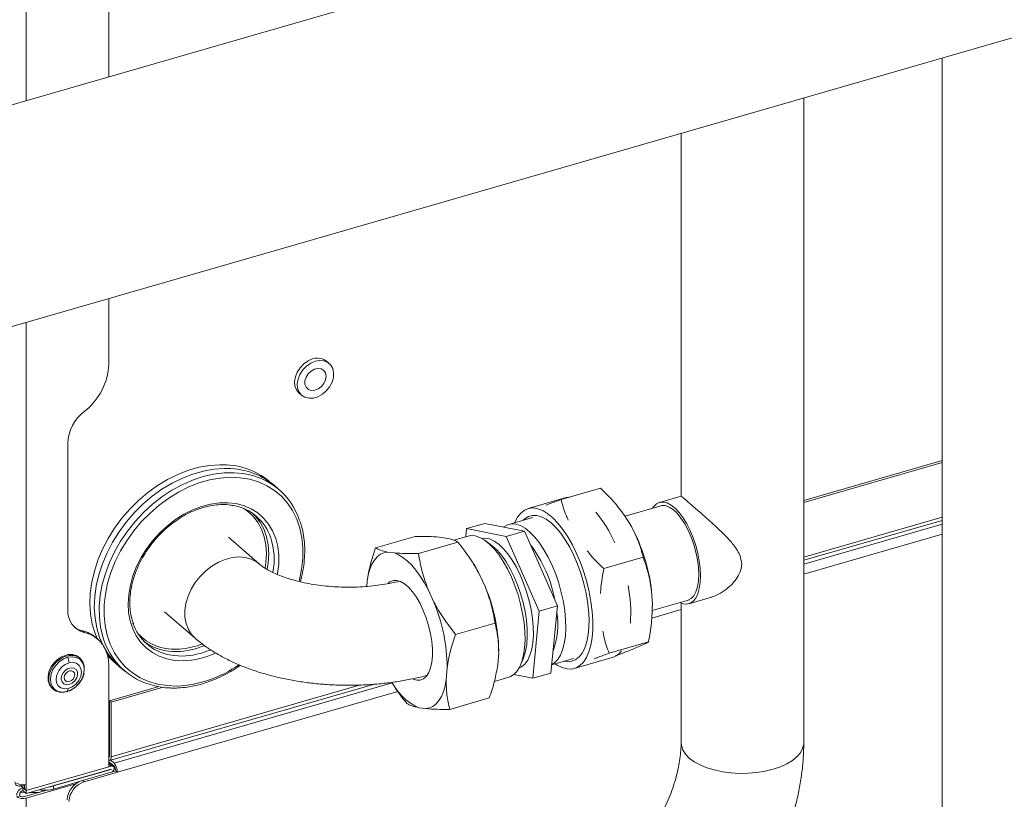
# Model space of a CAD drawing. Extents: x 22 to 39.4, y 23.8 to 34.7.
# Drawn here: x 28.5 to 29.4, y 28.5 to 29.3 of the extents above; entities that cross this region are included whole.
import ezdxf

# ---------------------------------------------------------------- set-up
doc = ezdxf.new("R2010")
doc.units = 0
doc.header["$LTSCALE"] = 0.2
doc.header["$MEASUREMENT"] = 0

# ---------------------------------------------------------------- blocks, each defined once
blk = doc.blocks.new('A$C4188184A')
at = {"color": 7, "linetype": 'Continuous', "lineweight": 15}
for p, q in [((4.27495, 5.39739), (4.27495, 6.95209)), ((3.60715, 5.20461), (7.98666, 6.46886)), ((3.64557, 5.00927), (6.58077, 5.85659)), ((4.35175, 5.41956), (4.35175, 5.61639)), ((5.12704, 5.43693), (5.12704, 4.46986)), ((4.99833, 4.79987), (4.99833, 5.39978)), ((4.88421, 5.36683), (4.88421, 5.02918)), ((4.35175, 5.15223), (4.35175, 5.21313)), ((4.27495, 4.76103), (4.27495, 5.19096)), ((4.55681, 5.15271), (4.55437, 5.15483)), ((4.52876, 5.12525), (4.5312, 5.12314)), ((4.31364, 5.07855), (4.31364, 4.92326)), ((4.99833, 5.02538), (5.12704, 5.06253)), ((4.99833, 5.0235), (5.12704, 5.06065)), ((4.50974, 5.03584), (4.50517, 5.0397)), ((4.77261, 5.02617), (4.80932, 5.03676)), ((4.88438, 5.02934), (4.86413, 5.0235)), ((4.7772, 5.02793), (4.74191, 5.01774)), ((4.86669, 5.02067), (4.83207, 5.01068)), ((4.83792, 5.00121), (4.8317, 5.01129)), ((4.70156, 5.00401), (4.68462, 4.99912)), ((4.73844, 4.99673), (4.70156, 5.00401)), ((4.74626, 5.00951), (4.72384, 5.00304)), ((4.99833, 4.97267), (5.12704, 5.00983)), ((4.99833, 4.96965), (5.12704, 5.00681)), ((5.12704, 5.00324), (4.99833, 4.96608)), ((4.68462, 4.99912), (4.68387, 4.9915)), ((4.7215, 4.99184), (4.68462, 4.99912)), ((4.73844, 4.99673), (4.7215, 4.99184)), ((4.76921, 4.9271), (4.73844, 4.99673)), ((5.12704, 4.99383), (4.99833, 4.95667)), ((4.4919, 4.96609), (4.46299, 4.99113)), ((4.63672, 4.99185), (4.60001, 4.98126)), ((4.67661, 4.98642), (4.63991, 4.97582)), ((4.65919, 4.99119), (4.66544, 4.99034)), ((4.68598, 4.99211), (4.67273, 4.98829)), ((4.70702, 4.98437), (4.70196, 4.98798)), ((4.75226, 4.92221), (4.7215, 4.99184)), ((4.61119, 4.97734), (4.61744, 4.97648)), ((4.69135, 4.96596), (4.69065, 4.96708)), ((4.81231, 4.96187), (4.84902, 4.97247)), ((4.69681, 4.95636), (4.70222, 4.94457)), ((4.59172, 4.94534), (4.59209, 4.95022)), ((4.64881, 4.9425), (4.65422, 4.93072)), ((4.85749, 4.92856), (4.85673, 4.9409)), ((4.85721, 4.92292), (4.89201, 4.93297)), ((4.85749, 4.92856), (4.8575, 4.92704)), ((4.88421, 4.92976), (4.88421, 4.79987)), ((4.89135, 4.92921), (4.91159, 4.93506)), ((4.40361, 4.92178), (4.43214, 4.89708)), ((4.74615, 4.85986), (4.75226, 4.92221)), ((4.76921, 4.9271), (4.75226, 4.92221)), ((4.76309, 4.86475), (4.76921, 4.9271)), ((4.88421, 4.92373), (4.85685, 4.91583)), ((4.8575, 4.92692), (4.8575, 4.92704)), ((4.71112, 4.91125), (4.67442, 4.90065)), ((4.32888, 4.90259), (4.32725, 4.904)), ((4.34142, 4.89632), (4.33979, 4.89774)), ((4.81721, 4.88313), (4.85391, 4.89372)), ((4.43658, 4.89105), (4.43831, 4.8917)), ((4.7145, 4.88348), (4.71365, 4.87255)), ((4.71452, 4.88551), (4.71452, 4.88571)), ((4.83943, 4.887), (4.84488, 4.88926)), ((4.31367, 4.87941), (4.31487, 4.87427)), ((4.32498, 4.8785), (4.32415, 4.87922)), ((4.7352, 4.87284), (4.73755, 4.87859)), ((4.76384, 4.87237), (4.78416, 4.87823)), ((4.78486, 4.86895), (4.82016, 4.87914)), ((4.35175, 4.77755), (4.35175, 4.87158)), ((4.36217, 4.87028), (4.36674, 4.86642)), ((4.6665, 4.86962), (4.66565, 4.85869)), ((4.76309, 4.86475), (4.74615, 4.85986)), ((4.61544, 4.85556), (4.35662, 4.78084)), ((4.71054, 4.85698), (4.72387, 4.86083)), ((4.72861, 4.86332), (4.74615, 4.85986)), ((4.29917, 4.85038), (4.30001, 4.84966)), ((4.31249, 4.84738), (4.31344, 4.84767)), ((4.31273, 4.84753), (4.31416, 4.85039)), ((4.31344, 4.84767), (4.31355, 4.84771)), ((4.35238, 4.83891), (4.39821, 4.85214)), ((4.35256, 4.78323), (4.59891, 4.85435)), ((4.35401, 4.78668), (4.58585, 4.8536)), ((4.35401, 4.8375), (4.40225, 4.85142)), ((4.62066, 4.84765), (4.35988, 4.77237)), ((4.35238, 4.83891), (4.35401, 4.8375)), ((4.35238, 4.83891), (4.35238, 4.78809)), ((4.35401, 4.8375), (4.35401, 4.78668)), ((4.70573, 4.84151), (4.66903, 4.83092)), ((4.64656, 4.83158), (4.64031, 4.83243)), ((4.35175, 4.79101), (4.35238, 4.79119)), ((4.35175, 4.78799), (4.35238, 4.78817)), ((4.35226, 4.78711), (4.35175, 4.78696)), ((4.35175, 4.78223), (4.35662, 4.77802)), ((4.35662, 4.78084), (4.35353, 4.78351)), ((4.27495, 4.75538), (4.35387, 4.77816)), ((4.27495, 4.75538), (4.35175, 4.77755)), ((4.27495, 4.75256), (4.35387, 4.77534)), ((4.30036, 4.75961), (4.35387, 4.77506)), ((4.35825, 4.77378), (4.32719, 4.76481)), ((4.35611, 4.77779), (4.35175, 4.78156)), ((4.35387, 4.77816), (4.35175, 4.78)), ((4.35387, 4.77506), (4.35363, 4.77527)), ((4.35825, 4.77378), (4.35988, 4.77237)), ((4.30036, 4.75679), (4.32438, 4.76372)), ((4.32719, 4.76481), (4.32882, 4.7634)), ((4.35988, 4.77237), (4.32882, 4.7634)), ((4.27006, 4.7607), (4.27006, 4.75962)), ((4.27006, 4.75962), (4.27045, 4.75929)), ((4.27169, 4.75821), (4.27006, 4.75962)), ((4.27045, 4.76065), (4.27045, 4.75929)), ((4.27045, 4.75929), (4.27332, 4.76012)), ((4.27169, 4.75821), (4.27495, 4.75538)), ((4.27169, 4.75538), (4.27169, 4.75821)), ((4.27169, 4.75538), (4.27495, 4.75256)), ((4.27332, 4.7607), (4.27332, 4.75679)), ((4.27495, 4.75538), (4.27332, 4.75679)), ((4.29418, 4.75576), (4.27332, 4.74974)), ((4.32104, 4.76163), (4.27495, 4.74832)), ((4.27495, 4.76103), (4.27495, 4.75538)), ((4.27495, 4.75538), (4.27495, 4.75256)), ((4.30036, 4.75961), (4.30036, 4.75679)), ((4.26605, 4.74952), (4.26887, 4.75033)), ((4.26887, 4.75174), (4.26887, 4.75033)), ((4.27495, 4.74832), (4.27495, 2.10226))]:
    blk.add_line(p, q, dxfattribs=at)
at = {"color": 7, "linetype": 'Continuous', "lineweight": 15, "flags": 128}
for points in [[(4.53714, 5.15512), (4.53321, 5.15237), (4.52981, 5.14885), (4.52714, 5.14477), (4.52538, 5.1404), (4.52464, 5.136), (4.52496, 5.13186), (4.52633, 5.12823), (4.52865, 5.12535), (4.52876, 5.12525)], [(4.53958, 5.153), (4.53566, 5.15025), (4.53225, 5.14673), (4.52959, 5.14266), (4.52783, 5.13828), (4.52709, 5.13389), (4.52741, 5.12974), (4.52877, 5.12612), (4.53109, 5.12323), (4.53423, 5.12127), (4.53797, 5.12035), (4.5421, 5.12054), (4.54635, 5.12182), (4.55045, 5.12411), (4.55414, 5.12727), (4.5572, 5.1311), (4.55943, 5.13536), (4.56069, 5.13978), (4.5609, 5.14408), (4.56005, 5.148), (4.55819, 5.15128), (4.55545, 5.15372), (4.55198, 5.15517), (4.54801, 5.15554), (4.54379, 5.1548), (4.53958, 5.153)], [(4.54659, 5.12913), (4.54335, 5.12787), (4.54018, 5.12771), (4.53743, 5.12865), (4.53539, 5.13059), (4.53429, 5.13333), (4.53424, 5.13657), (4.53524, 5.13996), (4.5372, 5.14312), (4.53989, 5.14572), (4.54303, 5.14748), (4.54628, 5.1482), (4.54928, 5.14781), (4.55171, 5.14634), (4.5533, 5.14397), (4.55389, 5.14094), (4.55341, 5.13758), (4.5519, 5.13426), (4.54955, 5.13134), (4.54659, 5.12913)], [(4.34089, 4.89678), (4.33902, 4.90139), (4.3364, 4.91014), (4.33477, 4.9194), (4.33415, 4.92908), (4.33454, 4.93907), (4.33593, 4.94927), (4.33831, 4.95956), (4.34166, 4.96984), (4.34595, 4.98001), (4.35112, 4.98994), (4.35712, 4.99954), (4.36388, 5.00871), (4.37135, 5.01734), (4.37943, 5.02535), (4.38804, 5.03266), (4.39709, 5.03917), (4.40648, 5.04483), (4.41612, 5.04958), (4.4259, 5.05336), (4.43572, 5.05613), (4.44547, 5.05787), (4.45505, 5.05856)], [(4.36217, 4.87028), (4.35662, 4.87559), (4.35125, 4.88228), (4.34675, 4.88973), (4.34317, 4.89788), (4.34056, 4.90663), (4.33893, 4.9159), (4.3383, 4.92557), (4.33869, 4.93556), (4.34008, 4.94576), (4.34247, 4.95606), (4.34582, 4.96634), (4.3501, 4.9765), (4.35527, 4.98644), (4.36127, 4.99604), (4.36804, 5.0052), (4.3755, 5.01384), (4.38358, 5.02185), (4.39219, 5.02915), (4.40124, 5.03567), (4.41063, 5.04133), (4.42027, 5.04607), (4.43005, 5.04985), (4.43987, 5.05262), (4.44962, 5.05436), (4.45921, 5.05505)], [(4.34698, 4.89622), (4.34631, 4.89833), (4.34419, 4.90735), (4.34306, 4.91683), (4.34294, 4.92668), (4.34383, 4.93679), (4.34572, 4.94705), (4.34859, 4.95735), (4.35242, 4.96758), (4.35715, 4.97765), (4.36274, 4.98743), (4.36913, 4.99682), (4.37626, 5.00574), (4.38404, 5.01407), (4.39239, 5.02174), (4.40124, 5.02865), (4.41047, 5.03475), (4.42, 5.03996), (4.42972, 5.04423), (4.43953, 5.04751), (4.44933, 5.04977), (4.45901, 5.05098), (4.46847, 5.05114), (4.47675, 5.05037)], [(4.52879, 4.95004), (4.52909, 4.9512), (4.53119, 4.96134), (4.53229, 4.97136), (4.53238, 4.98114), (4.53146, 4.99057), (4.52953, 4.99956), (4.52662, 5.008), (4.52277, 5.01581), (4.518, 5.02288), (4.51238, 5.02916), (4.50596, 5.03457), (4.49882, 5.03905), (4.49103, 5.04255), (4.48269, 5.04503), (4.47387, 5.04647), (4.46469, 5.04685), (4.45523, 5.04616), (4.4456, 5.04442), (4.43591, 5.04164), (4.42627, 5.03785), (4.41677, 5.0331), (4.40753, 5.02744), (4.39864, 5.02092), (4.39021, 5.01362), (4.38232, 5.00563), (4.37506, 4.99702), (4.36851, 4.98789), (4.36274, 4.97835), (4.35782, 4.96849), (4.35379, 4.95842), (4.35071, 4.94826), (4.34861, 4.93812), (4.34751, 4.9281), (4.34742, 4.91832), (4.34834, 4.90889), (4.35027, 4.8999), (4.35318, 4.89146), (4.35704, 4.88366), (4.3618, 4.87658), (4.36743, 4.8703), (4.37384, 4.86489), (4.38098, 4.86041), (4.38877, 4.85692), (4.39711, 4.85443), (4.40593, 4.85299), (4.41512, 4.85262)], [(4.42112, 4.87616), (4.41326, 4.87654), (4.40578, 4.87796), (4.39877, 4.88038), (4.39234, 4.88377), (4.38658, 4.88809), (4.38157, 4.89327), (4.37737, 4.89925), (4.37406, 4.90594), (4.37167, 4.91324), (4.37023, 4.92105), (4.36977, 4.92927), (4.3703, 4.93777), (4.37181, 4.94644), (4.37427, 4.95516), (4.37765, 4.9638), (4.38191, 4.97224), (4.38698, 4.98037), (4.39279, 4.98807), (4.39927, 4.99523), (4.40631, 5.00175), (4.41383, 5.00754), (4.42171, 5.01252), (4.42985, 5.01661), (4.43813, 5.01977), (4.44643, 5.02195), (4.45464, 5.02311), (4.46265, 5.02324), (4.47033, 5.02234), (4.47759, 5.02042), (4.48432, 5.01751), (4.49043, 5.01365), (4.49583, 5.00889), (4.50044, 5.00329), (4.5042, 4.99695), (4.50706, 4.98995), (4.50898, 4.98238), (4.50992, 4.97435), (4.50989, 4.96597), (4.50887, 4.95737), (4.50874, 4.95664)], [(4.78067, 5.02849), (4.77962, 5.02841), (4.7772, 5.02793)], [(4.90227, 4.95511), (4.90199, 4.96185), (4.90113, 4.96892), (4.89973, 4.97617), (4.89781, 4.98343), (4.89542, 4.99051), (4.89261, 4.99727), (4.88946, 5.00354), (4.88603, 5.00917), (4.88241, 5.01403), (4.87868, 5.01801), (4.87493, 5.02101), (4.87124, 5.02296), (4.8677, 5.02382), (4.8644, 5.02357), (4.86142, 5.02222), (4.85881, 5.01979), (4.85759, 5.01805)], [(4.90064, 4.95652), (4.90035, 4.96314), (4.89946, 4.9701), (4.89802, 4.97723), (4.89605, 4.98433), (4.89361, 4.99123), (4.89075, 4.99774), (4.88756, 5.00369), (4.88411, 5.00894), (4.8805, 5.01335), (4.87682, 5.01679), (4.87316, 5.01919), (4.86962, 5.02048), (4.86629, 5.02063), (4.86347, 5.01975)], [(4.49713, 4.96254), (4.49789, 4.96768), (4.49834, 4.97597), (4.49779, 4.98396), (4.49625, 4.99153), (4.49374, 4.99855), (4.49031, 5.00494), (4.48599, 5.01058), (4.48087, 5.01539), (4.47749, 5.01781)], [(4.48614, 5.01294), (4.48796, 5.01104), (4.49237, 5.00528), (4.49588, 4.99876), (4.49844, 4.99158), (4.50001, 4.98386), (4.50058, 4.9757), (4.50012, 4.96723), (4.4992, 4.96123)], [(4.76717, 4.87333), (4.76898, 4.87214), (4.77365, 4.8698), (4.77816, 4.86857), (4.78244, 4.86847), (4.78644, 4.86951), (4.79009, 4.87166), (4.79333, 4.87491), (4.79612, 4.87919), (4.79841, 4.88444), (4.80017, 4.89059), (4.80138, 4.89753), (4.80201, 4.90517), (4.80205, 4.91339), (4.80151, 4.92207), (4.80038, 4.93106), (4.7987, 4.94024), (4.79648, 4.94947), (4.79377, 4.95861), (4.79059, 4.96751), (4.78699, 4.97605), (4.78304, 4.9841), (4.7788, 4.99152), (4.77431, 4.99821), (4.76967, 5.00408), (4.76492, 5.00902), (4.76016, 5.01297), (4.75544, 5.01586), (4.75085, 5.01765), (4.74644, 5.01832), (4.74229, 5.01784), (4.73846, 5.01624), (4.73501, 5.01354), (4.73199, 5.00977), (4.72944, 5.00499), (4.72928, 5.00461)], [(4.73733, 5.00693), (4.73881, 5.00831), (4.74224, 5.01042), (4.74602, 5.01144), (4.75007, 5.01134), (4.75435, 5.01012), (4.75878, 5.0078), (4.76328, 5.00443), (4.76778, 5.00005), (4.77222, 4.99474), (4.7765, 4.98859), (4.78057, 4.98169), (4.78436, 4.97417), (4.78781, 4.96614), (4.79085, 4.95773), (4.79344, 4.94909), (4.79554, 4.94035), (4.79711, 4.93167), (4.79813, 4.92317), (4.79858, 4.91501), (4.79845, 4.90731), (4.79774, 4.9002), (4.79647, 4.89381), (4.79465, 4.88822), (4.79233, 4.88354), (4.78952, 4.87984), (4.78629, 4.87719), (4.78268, 4.87562), (4.77876, 4.87516), (4.77523, 4.87565)], [(4.71911, 5.00055), (4.71923, 5.00065), (4.72266, 5.00264), (4.72643, 5.00351), (4.73049, 5.00325), (4.73475, 5.00187), (4.73916, 4.99938), (4.74362, 4.99583), (4.74807, 4.99128), (4.75243, 4.98581), (4.75663, 4.97951), (4.76058, 4.97249), (4.76424, 4.96488), (4.76752, 4.95679), (4.77039, 4.94836), (4.77278, 4.93976), (4.77466, 4.93111)], [(4.72387, 4.86083), (4.72506, 4.86123), (4.72849, 4.86322), (4.73151, 4.86629), (4.73408, 4.8704), (4.73616, 4.87546), (4.7377, 4.88139), (4.73867, 4.88809), (4.73908, 4.89546), (4.73889, 4.90335), (4.73813, 4.91164), (4.73679, 4.92018), (4.73492, 4.92883), (4.73252, 4.93743), (4.72966, 4.94586), (4.72637, 4.95395), (4.72272, 4.96156), (4.71876, 4.96858), (4.71457, 4.97488), (4.71021, 4.98035), (4.70576, 4.9849), (4.70129, 4.98845), (4.69689, 4.99094), (4.69262, 4.99232), (4.68857, 4.99258), (4.68598, 4.99211)], [(4.69878, 4.98999), (4.70211, 4.99024), (4.70611, 4.98945), (4.71028, 4.98754), (4.71454, 4.98455), (4.71882, 4.98054), (4.72304, 4.97558), (4.72711, 4.96975), (4.73096, 4.96318), (4.73453, 4.95598), (4.73774, 4.94829), (4.74053, 4.94024), (4.74285, 4.932), (4.74466, 4.92371)], [(4.70702, 4.98437), (4.7089, 4.98292), (4.71317, 4.97891), (4.71739, 4.97395), (4.72146, 4.96812), (4.72532, 4.96155), (4.72888, 4.95435), (4.73209, 4.94666), (4.73488, 4.93861), (4.7372, 4.93037), (4.73902, 4.92208)], [(4.61119, 4.97734), (4.6077, 4.97671), (4.60445, 4.97523), (4.6015, 4.97293), (4.59887, 4.96982), (4.59658, 4.96595), (4.59468, 4.96135), (4.59318, 4.95609), (4.59209, 4.95022)], [(4.64881, 4.9425), (4.64524, 4.949), (4.64148, 4.95498), (4.63757, 4.96037), (4.63356, 4.9651), (4.62949, 4.96912), (4.62542, 4.97238), (4.62139, 4.97484), (4.61744, 4.97648)], [(4.4919, 4.96609), (4.48913, 4.96818), (4.48416, 4.97072), (4.47862, 4.97225), (4.47265, 4.97273), (4.46641, 4.97214), (4.46005, 4.9705), (4.45374, 4.96785), (4.44765, 4.96426), (4.44193, 4.95983), (4.43673, 4.95466), (4.43218, 4.9489), (4.42841, 4.94269), (4.42551, 4.93619), (4.42355, 4.92957), (4.42259, 4.923), (4.42265, 4.91666), (4.42373, 4.9107), (4.4258, 4.90529), (4.42881, 4.90055), (4.43214, 4.89708)], [(4.69135, 4.96596), (4.69324, 4.96286), (4.69681, 4.95636)], [(4.88879, 4.93204), (4.89075, 4.93244), (4.89361, 4.93401), (4.89605, 4.93667), (4.89802, 4.94036), (4.89946, 4.94498), (4.90035, 4.95041), (4.90064, 4.95652)], [(4.63487, 4.85893), (4.63821, 4.85799), (4.64156, 4.85809), (4.6446, 4.85933), (4.64725, 4.86169), (4.64945, 4.86509), (4.65114, 4.86947), (4.65229, 4.8747), (4.65285, 4.88067), (4.65283, 4.88723), (4.65222, 4.89421), (4.65103, 4.90144), (4.6493, 4.90875), (4.64706, 4.91595), (4.64438, 4.92286), (4.64131, 4.92933), (4.63794, 4.93518), (4.63434, 4.94027), (4.63061, 4.94449), (4.62684, 4.94772), (4.62312, 4.94988), (4.61954, 4.95092), (4.61618, 4.95082), (4.61315, 4.94958), (4.6117, 4.94848)], [(4.88291, 4.93034), (4.88603, 4.92918), (4.88946, 4.92887), (4.89261, 4.92968), (4.89542, 4.93158), (4.89781, 4.93453), (4.89973, 4.93846), (4.90113, 4.94328), (4.90199, 4.94887), (4.90227, 4.95511)], [(4.77466, 4.93111), (4.77599, 4.92257), (4.77676, 4.91428), (4.77694, 4.90639), (4.77654, 4.89902), (4.77556, 4.89232), (4.77402, 4.88639), (4.77195, 4.88133), (4.76938, 4.87722), (4.76635, 4.87415), (4.76386, 4.87258)], [(4.74466, 4.92371), (4.74593, 4.91553), (4.74663, 4.9076), (4.74674, 4.90009), (4.74627, 4.89312), (4.74523, 4.88683), (4.74363, 4.88133), (4.7415, 4.87673), (4.73889, 4.87312), (4.73584, 4.87055), (4.73358, 4.86945)], [(4.73902, 4.92208), (4.74028, 4.9139), (4.74098, 4.90597), (4.74109, 4.89846), (4.74062, 4.89149), (4.73958, 4.8852), (4.73798, 4.8797), (4.73755, 4.87859)], [(4.31215, 4.88146), (4.30803, 4.87987), (4.30414, 4.87734), (4.30072, 4.87402), (4.29798, 4.87012), (4.29611, 4.86589), (4.29521, 4.86158), (4.29535, 4.85749), (4.29651, 4.85385), (4.29862, 4.8509), (4.29917, 4.85038)], [(4.32854, 4.86482), (4.32894, 4.8673), (4.3288, 4.8714), (4.32764, 4.87504), (4.32553, 4.87799), (4.3226, 4.88006), (4.31903, 4.88114), (4.31505, 4.88114), (4.31091, 4.88007), (4.30687, 4.87799), (4.30319, 4.87504), (4.30009, 4.8714), (4.29776, 4.86731), (4.29637, 4.86301), (4.29598, 4.85982)], [(4.31273, 4.84753), (4.30865, 4.84702), (4.30489, 4.84762), (4.30169, 4.84931), (4.29928, 4.85196), (4.29781, 4.85539), (4.2974, 4.85938), (4.29806, 4.86364), (4.29975, 4.8679), (4.30236, 4.87185), (4.30571, 4.87523), (4.30957, 4.87781), (4.31367, 4.87941)], [(4.31487, 4.87427), (4.31119, 4.87274), (4.30784, 4.87019), (4.30515, 4.86687), (4.30337, 4.86311), (4.30268, 4.85927), (4.30315, 4.85573), (4.30473, 4.85283), (4.30727, 4.85087), (4.31052, 4.85003), (4.31416, 4.85039)], [(4.31367, 4.87941), (4.31775, 4.87992), (4.32151, 4.87932), (4.32471, 4.87763), (4.32712, 4.87498), (4.32858, 4.87154), (4.329, 4.86756), (4.32834, 4.86329), (4.32665, 4.85904), (4.32404, 4.85509), (4.32069, 4.85171), (4.31683, 4.84913), (4.31273, 4.84753)], [(4.31416, 4.85039), (4.31784, 4.85192), (4.32119, 4.85447), (4.32388, 4.85779), (4.32566, 4.86155), (4.32635, 4.86539), (4.32588, 4.86893), (4.3243, 4.87183), (4.32176, 4.87379), (4.31851, 4.87463), (4.31487, 4.87427)], [(4.40819, 4.88159), (4.41238, 4.88091), (4.42021, 4.8805)], [(4.31494, 4.85408), (4.3122, 4.85389), (4.30986, 4.85476), (4.30824, 4.85658), (4.30756, 4.85909), (4.3079, 4.86197), (4.30922, 4.86482), (4.31135, 4.86726), (4.31399, 4.86896), (4.31679, 4.86968), (4.31937, 4.86934), (4.32138, 4.86797), (4.32256, 4.86577), (4.32273, 4.86302), (4.32188, 4.86011), (4.32013, 4.85742), (4.3177, 4.85531), (4.31494, 4.85408)], [(4.31531, 4.86675), (4.31341, 4.86588), (4.31178, 4.86439), (4.31066, 4.86249), (4.31023, 4.86049), (4.31054, 4.85868), (4.31157, 4.85734), (4.31314, 4.85668), (4.31502, 4.85679), (4.31692, 4.85765), (4.31855, 4.85915), (4.31967, 4.86104), (4.3201, 4.86304), (4.31978, 4.86485), (4.31876, 4.86619), (4.31719, 4.86686), (4.31531, 4.86675)], [(4.61503, 4.85581), (4.61627, 4.85393), (4.62018, 4.84855), (4.62419, 4.84381), (4.62825, 4.8398), (4.63233, 4.83653), (4.63636, 4.83407), (4.64031, 4.83243)], [(4.64656, 4.83158), (4.65005, 4.8322), (4.65329, 4.83368), (4.65625, 4.83598), (4.65888, 4.83909), (4.66116, 4.84297), (4.66307, 4.84756), (4.66457, 4.85282), (4.66565, 4.85869)], [(4.99833, 4.79987), (4.99826, 4.79851), (4.99729, 4.79447), (4.99519, 4.79054), (4.99198, 4.7868), (4.98775, 4.78332), (4.98256, 4.78019), (4.97654, 4.77745), (4.9698, 4.77517), (4.96247, 4.77339), (4.95472, 4.77215), (4.94669, 4.77147), (4.93855, 4.77138), (4.93047, 4.77186), (4.92261, 4.77291), (4.91512, 4.77452), (4.90817, 4.77663), (4.9019, 4.77923), (4.89642, 4.78224), (4.89186, 4.78561), (4.8883, 4.78927), (4.88582, 4.79315), (4.88447, 4.79716), (4.88421, 4.79987)], [(4.35175, 4.78326), (4.352, 4.7832), (4.35256, 4.78323), (4.35306, 4.78351), (4.35346, 4.78401), (4.35376, 4.78473), (4.35395, 4.78563), (4.35401, 4.78668)], [(4.35513, 4.77288), (4.35597, 4.77371), (4.35661, 4.77486), (4.35684, 4.77606), (4.35661, 4.77712), (4.35597, 4.7779), (4.35501, 4.77827), (4.35387, 4.77816)], [(4.29669, 4.75883), (4.29745, 4.75895), (4.30036, 4.75961)], [(4.26962, 4.75388), (4.2711, 4.75377), (4.27372, 4.75363)], [(4.27821, 4.7535), (4.27983, 4.75349), (4.28699, 4.75368)]]:
    blk.add_lwpolyline(points, dxfattribs=at)
at = {"color": 7, "linetype": 'Continuous', "lineweight": 15}
for centre, radius, start, end in [((4.54555, 5.14273), 0.01497, 53.90882, 124.16871), ((4.29262, 5.1548), 0.05919, 307.78232, 357.50912), ((4.35306, 5.07683), 0.03946, 127.78232, 177.50912), ((4.45777, 4.99021), 0.0684, 50.78963, 92.2793), ((4.46193, 4.9867), 0.0684, 50.78963, 92.2793), ((4.4681, 4.98653), 0.06442, 18.11026, 82.28357), ((4.45958, 4.97638), 0.04514, 18.39343, 79.30035), ((4.71633, 4.94005), 0.1156, 23.31518, 40.0758), ((4.69195, 4.92261), 0.16579, 6.33318, 28.29934), ((4.44152, 4.97063), 0.06409, 349.01664, 18.18495), ((4.64751, 4.91066), 0.12128, 10.39711, 37.27775), ((4.55412, 4.88291), 0.16042, 0.99954, 22.60474), ((4.70468, 4.92046), 0.13268, 355.93805, 11.17628), ((4.50739, 4.86943), 0.15911, 0.06908, 22.65548), ((4.33362, 4.92204), 0.02002, 176.5093, 256.32089), ((4.70084, 4.90964), 0.06875, 339.16513, 9.63907), ((4.4169, 4.92588), 0.04513, 199.06091, 258.86736), ((4.33143, 4.92283), 0.01929, 232.67761, 257.50024), ((4.32104, 4.87589), 0.02879, 49.37235, 77.53676), ((4.32287, 4.87493), 0.0283, 35.21807, 77.72625), ((4.41266, 4.93315), 0.04631, 223.54906, 272.61099), ((4.40821, 4.91556), 0.06421, 197.5334, 261.79204), ((4.41331, 4.93318), 0.04851, 234.81824, 272.2695), ((4.31568, 4.87199), 0.03608, 359.35818, 22.06411), ((4.41303, 4.95515), 0.06829, 271.46588, 290.17635), ((4.41308, 4.95655), 0.07187, 271.71342, 292.44279), ((4.41804, 4.95251), 0.07204, 271.72928, 292.90941), ((4.41878, 4.95183), 0.07571, 271.77354, 295.15679), ((4.81493, 4.89558), 0.01726, 287.63431, 323.15787), ((4.31608, 4.86926), 0.01281, 51.02046, 107.86474), ((4.39788, 4.92102), 0.06181, 220.01038, 232.35208), ((4.40962, 4.96271), 0.11024, 272.85793, 305.00458), ((4.30877, 4.85901), 0.01282, 176.37764, 226.83963), ((4.30807, 4.85963), 0.01281, 231.02046, 287.86474), ((4.35057, 4.78781), 0.00184, 310.20685, 8.83744), ((4.35388, 4.7752), 0.000141, 268.07955, 91.92045), ((4.34752, 4.77247), 0.01236, 359.51435, 42.5891), ((4.35207, 4.77383), 0.00618, 359.51435, 42.5891), ((4.26855, 4.76347), 0.00414, 177.76494, 291.38468), ((4.33313, 4.74563), 0.02008, 107.20864, 177.16909), ((4.27177, 4.77108), 0.01054, 237.13636, 287.60216), ((4.27407, 4.75053), 0.00803, 107.20864, 177.16909), ((4.27288, 4.75155), 0.00402, 107.20864, 177.16909), ((4.29218, 4.78669), 0.031, 260.74394, 285.30636), ((4.33476, 4.74422), 0.02008, 107.20864, 177.16909), ((4.27177, 4.75837), 0.01054, 237.13636, 287.60216), ((4.27173, 4.75476), 0.00527, 237.13636, 287.60216)]:
    blk.add_arc(centre, radius, start, end, dxfattribs=at)
for points, knots in [([(4.8317, 5.01129), (4.82841, 5.0157), (4.82177, 5.0246), (4.81349, 5.03269), (4.80932, 5.03676)], [0, 0, 0, 0, 0.496394, 1, 1, 1, 1]), ([(4.37465, 4.9106), (4.37463, 4.91062), (4.3737, 4.91275), (4.3726, 4.91749), (4.37144, 4.92475), (4.37126, 4.93241), (4.37193, 4.94031), (4.37348, 4.94834), (4.37587, 4.95642), (4.37907, 4.96443), (4.38306, 4.97226), (4.38778, 4.97982), (4.39315, 4.987), (4.39913, 4.9937), (4.40561, 4.99985), (4.41252, 5.00535), (4.41977, 5.01014), (4.42725, 5.01415), (4.43487, 5.01733), (4.44253, 5.01965), (4.45012, 5.02109), (4.45753, 5.02158), (4.46371, 5.02135), (4.46722, 5.02061), (4.4685, 5.02034)], [0, 0, 0, 0, 0.000672, 0.049735, 0.098615, 0.147355, 0.195998, 0.244583, 0.293138, 0.341681, 0.390218, 0.438754, 0.48729, 0.535823, 0.584349, 0.632863, 0.681361, 0.729843, 0.778313, 0.826778, 0.875251, 0.923761, 0.972346, 1, 1, 1, 1]), ([(4.7586, 5.0209), (4.75956, 5.02128), (4.76358, 5.02285), (4.7687, 5.02473), (4.77261, 5.02617)], [0, 0, 0, 0, 0.2386075, 1, 1, 1, 1]), ([(4.77926, 5.00708), (4.77855, 5.00857), (4.77556, 5.01484), (4.77388, 5.02127), (4.77261, 5.02617)], [0, 0, 0, 0, 0.238607, 1, 1, 1, 1]), ([(4.94059, 4.96617), (4.9402, 4.969), (4.93955, 4.97384), (4.93586, 4.98013), (4.93125, 4.98629), (4.92491, 4.99312), (4.91776, 5), (4.91096, 5.0062), (4.90525, 5.01127), (4.90013, 5.01575), (4.89578, 5.01953), (4.89194, 5.02286), (4.88798, 5.02628), (4.88489, 5.02896), (4.88458, 5.02905), (4.88444, 5.02909)], [0, 0, 0, 0, 0.086856, 0.148287, 0.211343, 0.305433, 0.402231, 0.475269, 0.550164, 0.609789, 0.671038, 0.730724, 0.792452, 0.904018, 1, 1, 1, 1]), ([(4.52991, 4.94965), (4.53044, 4.95151), (4.53188, 4.95661), (4.53326, 4.96492), (4.53414, 4.97448), (4.53408, 4.98382), (4.53309, 4.99285), (4.53163, 5.00026), (4.53015, 5.00443), (4.52963, 5.00591)], [0, 0, 0, 0, 0.09427, 0.257726, 0.421164, 0.584543, 0.747804, 0.910878, 1, 1, 1, 1]), ([(4.84902, 4.97247), (4.84768, 4.97729), (4.84498, 4.987), (4.84028, 4.99645), (4.83792, 5.00121)], [0, 0, 0, 0, 0.496994, 1, 1, 1, 1]), ([(4.65919, 4.99119), (4.65588, 4.99144), (4.64922, 4.99193), (4.6409, 4.99188), (4.63672, 4.99185)], [0, 0, 0, 0, 0.496394, 1, 1, 1, 1]), ([(4.66544, 4.99034), (4.66779, 4.98982), (4.67251, 4.98876), (4.67524, 4.98721), (4.67661, 4.98642)], [0, 0, 0, 0, 0.496394, 1, 1, 1, 1]), ([(4.69681, 4.95636), (4.69389, 4.96154), (4.68799, 4.97199), (4.68043, 4.98159), (4.67661, 4.98642)], [0, 0, 0, 0, 0.496394, 1, 1, 1, 1]), ([(4.59209, 4.95022), (4.59295, 4.9553), (4.59469, 4.96553), (4.59823, 4.97599), (4.60001, 4.98126)], [0, 0, 0, 0, 0.496394, 1, 1, 1, 1]), ([(4.60001, 4.98126), (4.60137, 4.98048), (4.60409, 4.97892), (4.60881, 4.97787), (4.61119, 4.97734)], [0, 0, 0, 0, 0.4969936, 1, 1, 1, 1]), ([(4.61744, 4.97648), (4.62075, 4.97624), (4.62741, 4.97574), (4.63572, 4.9758), (4.63991, 4.97582)], [0, 0, 0, 0, 0.496394, 1, 1, 1, 1]), ([(4.63991, 4.97582), (4.64089, 4.97025), (4.64287, 4.95905), (4.64682, 4.94804), (4.64881, 4.9425)], [0, 0, 0, 0, 0.496994, 1, 1, 1, 1]), ([(4.79694, 4.97845), (4.79801, 4.97706), (4.80249, 4.97122), (4.80807, 4.96591), (4.81231, 4.96187)], [0, 0, 0, 0, 0.2386075, 1, 1, 1, 1]), ([(4.62196, 4.95012), (4.61973, 4.94958), (4.61476, 4.94838), (4.60647, 4.94693), (4.59729, 4.94572), (4.58778, 4.94494), (4.57808, 4.94457), (4.56832, 4.94465), (4.55863, 4.94517), (4.54916, 4.94612), (4.54002, 4.94748), (4.53135, 4.9492), (4.52327, 4.95125), (4.51589, 4.95355), (4.50931, 4.95604), (4.5036, 4.95861), (4.49884, 4.96117), (4.49515, 4.96353), (4.49302, 4.96514), (4.49211, 4.96591), (4.4919, 4.96609)], [0, 0, 0, 0, 0.0484456, 0.107885, 0.167949, 0.2284779, 0.2893161, 0.3503121, 0.4113079, 0.4721155, 0.5325858, 0.592568, 0.6519101, 0.710463, 0.7680886, 0.8246747, 0.8801594, 0.9345674, 0.9844488, 1, 1, 1, 1]), ([(4.85673, 4.9409), (4.8559, 4.94634), (4.85423, 4.9573), (4.85076, 4.96739), (4.84902, 4.97247)], [0, 0, 0, 0, 0.496394, 1, 1, 1, 1]), ([(4.91153, 4.93531), (4.91219, 4.93541), (4.91529, 4.93591), (4.92101, 4.93906), (4.92765, 4.94358), (4.93328, 4.94907), (4.93788, 4.9553), (4.94035, 4.96132), (4.94054, 4.96517), (4.94059, 4.96617)], [0, 0, 0, 0, 0.051293, 0.241809, 0.437798, 0.591025, 0.747496, 0.934888, 1, 1, 1, 1]), ([(4.80931, 4.93877), (4.80938, 4.94059), (4.80966, 4.94822), (4.81117, 4.95597), (4.81231, 4.96187)], [0, 0, 0, 0, 0.238607, 1, 1, 1, 1]), ([(4.70222, 4.94457), (4.70418, 4.93911), (4.70814, 4.9281), (4.71012, 4.91689), (4.71112, 4.91125)], [0, 0, 0, 0, 0.496394, 1, 1, 1, 1]), ([(4.65422, 4.93072), (4.65715, 4.92553), (4.66304, 4.91508), (4.67061, 4.90549), (4.67442, 4.90065)], [0, 0, 0, 0, 0.496394, 1, 1, 1, 1]), ([(4.85391, 4.89372), (4.85496, 4.89954), (4.85708, 4.91124), (4.85736, 4.92276), (4.85749, 4.92856)], [0, 0, 0, 0, 0.496994, 1, 1, 1, 1]), ([(4.7145, 4.88348), (4.7144, 4.88828), (4.7142, 4.89795), (4.71215, 4.9068), (4.71112, 4.91125)], [0, 0, 0, 0, 0.496394, 1, 1, 1, 1]), ([(4.81149, 4.90371), (4.81178, 4.902), (4.81298, 4.8948), (4.81538, 4.88817), (4.81721, 4.88313)], [0, 0, 0, 0, 0.238607, 1, 1, 1, 1]), ([(4.43214, 4.89708), (4.43378, 4.8957), (4.43822, 4.89198), (4.44609, 4.88641), (4.4559, 4.88048), (4.46648, 4.8751), (4.47772, 4.87029), (4.48949, 4.86607), (4.5017, 4.86247), (4.51426, 4.85946), (4.52709, 4.85705), (4.54014, 4.85524), (4.55335, 4.854), (4.56665, 4.85335), (4.57998, 4.85328), (4.59328, 4.85379), (4.6065, 4.85488), (4.61957, 4.85654), (4.63241, 4.85881), (4.64161, 4.86081), (4.64646, 4.86214), (4.64722, 4.86235)], [0, 0, 0, 0, 0.032829, 0.088513, 0.144995, 0.202317, 0.259896, 0.317291, 0.374336, 0.430986, 0.487267, 0.54324, 0.598979, 0.654566, 0.710085, 0.765619, 0.821229, 0.876999, 0.933019, 0.989382, 1, 1, 1, 1]), ([(4.67442, 4.90065), (4.67266, 4.89546), (4.66912, 4.885), (4.66737, 4.87477), (4.6665, 4.86962)], [0, 0, 0, 0, 0.496994, 1, 1, 1, 1]), ([(4.84488, 4.88926), (4.84687, 4.89015), (4.85087, 4.89193), (4.85289, 4.89312), (4.85391, 4.89372)], [0, 0, 0, 0, 0.496394, 1, 1, 1, 1]), ([(4.80319, 4.87786), (4.80415, 4.87824), (4.80817, 4.87981), (4.8133, 4.8817), (4.81721, 4.88313)], [0, 0, 0, 0, 0.238607, 1, 1, 1, 1]), ([(4.82298, 4.88071), (4.8254, 4.88161), (4.83162, 4.88391), (4.83647, 4.88582), (4.83943, 4.887)], [0, 0, 0, 0, 0.389547, 1, 1, 1, 1]), ([(4.31453, 4.84801), (4.31475, 4.84807), (4.31627, 4.84852), (4.31898, 4.85019), (4.3224, 4.85294), (4.32531, 4.85639), (4.32743, 4.86023), (4.32858, 4.86298), (4.32875, 4.86436), (4.32875, 4.86438)], [0, 0, 0, 0, 0.032438, 0.224338, 0.416865, 0.609643, 0.802725, 0.996188, 1, 1, 1, 1]), ([(4.3997, 4.85174), (4.39992, 4.85169), (4.40292, 4.85106), (4.40757, 4.85081), (4.41358, 4.85071), (4.4197, 4.85099), (4.42741, 4.85193), (4.43665, 4.85397), (4.4459, 4.85692), (4.45509, 4.86073), (4.46409, 4.86545), (4.47047, 4.86923), (4.47371, 4.87164), (4.47414, 4.87196)], [0, 0, 0, 0, 0.009889, 0.130123, 0.191008, 0.255364, 0.376108, 0.496973, 0.617956, 0.739016, 0.860121, 0.981247, 1, 1, 1, 1]), ([(4.71365, 4.87255), (4.71279, 4.86747), (4.71105, 4.85723), (4.70752, 4.84678), (4.70573, 4.84151)], [0, 0, 0, 0, 0.496394, 1, 1, 1, 1]), ([(4.62913, 4.83635), (4.6253, 4.84108), (4.62023, 4.84733), (4.61626, 4.85415), (4.61529, 4.85581)], [0, 0, 0, 0, 0.7565555, 1, 1, 1, 1]), ([(4.66565, 4.85869), (4.66575, 4.85389), (4.66595, 4.84421), (4.668, 4.83537), (4.66903, 4.83092)], [0, 0, 0, 0, 0.4963935, 1, 1, 1, 1]), ([(4.64031, 4.83243), (4.63796, 4.83295), (4.63323, 4.83401), (4.63051, 4.83556), (4.62913, 4.83635)], [0, 0, 0, 0, 0.496394, 1, 1, 1, 1]), ([(4.66903, 4.83092), (4.6649, 4.83089), (4.65658, 4.83083), (4.64991, 4.83133), (4.64656, 4.83158)], [0, 0, 0, 0, 0.496994, 1, 1, 1, 1]), ([(4.88421, 4.79987), (4.8842, 4.7987), (4.88416, 4.79523), (4.88371, 4.78901), (4.88263, 4.78114), (4.88094, 4.77285), (4.87865, 4.76427), (4.87576, 4.75551), (4.87227, 4.74669), (4.86822, 4.73794), (4.8644, 4.73071), (4.86188, 4.72649), (4.86102, 4.72503)], [0, 0, 0, 0, 0.055194, 0.163032, 0.271703, 0.381375, 0.491991, 0.60343, 0.715526, 0.828088, 0.940912, 1, 1, 1, 1]), ([(4.95854, 4.66578), (4.95992, 4.66809), (4.96377, 4.67456), (4.96962, 4.68552), (4.97587, 4.69869), (4.98141, 4.71213), (4.98622, 4.72579), (4.99029, 4.7396), (4.99357, 4.75352), (4.99604, 4.76748), (4.99766, 4.78142), (4.99827, 4.79222), (4.99831, 4.79833), (4.99833, 4.79987)], [0, 0, 0, 0, 0.05549, 0.155798, 0.256176, 0.356672, 0.457361, 0.558313, 0.659588, 0.761226, 0.863237, 0.965587, 1, 1, 1, 1])]:
    blk.add_open_spline(points, degree=3, knots=knots, dxfattribs=at)

msp = doc.modelspace()

# ---------------------------------------------------------------- block references
at = {"lineweight": 0}
msp.add_blockref('A$C4188184A', (24.206, 23.78078), dxfattribs=at)

doc.saveas('drawing.dxf')
